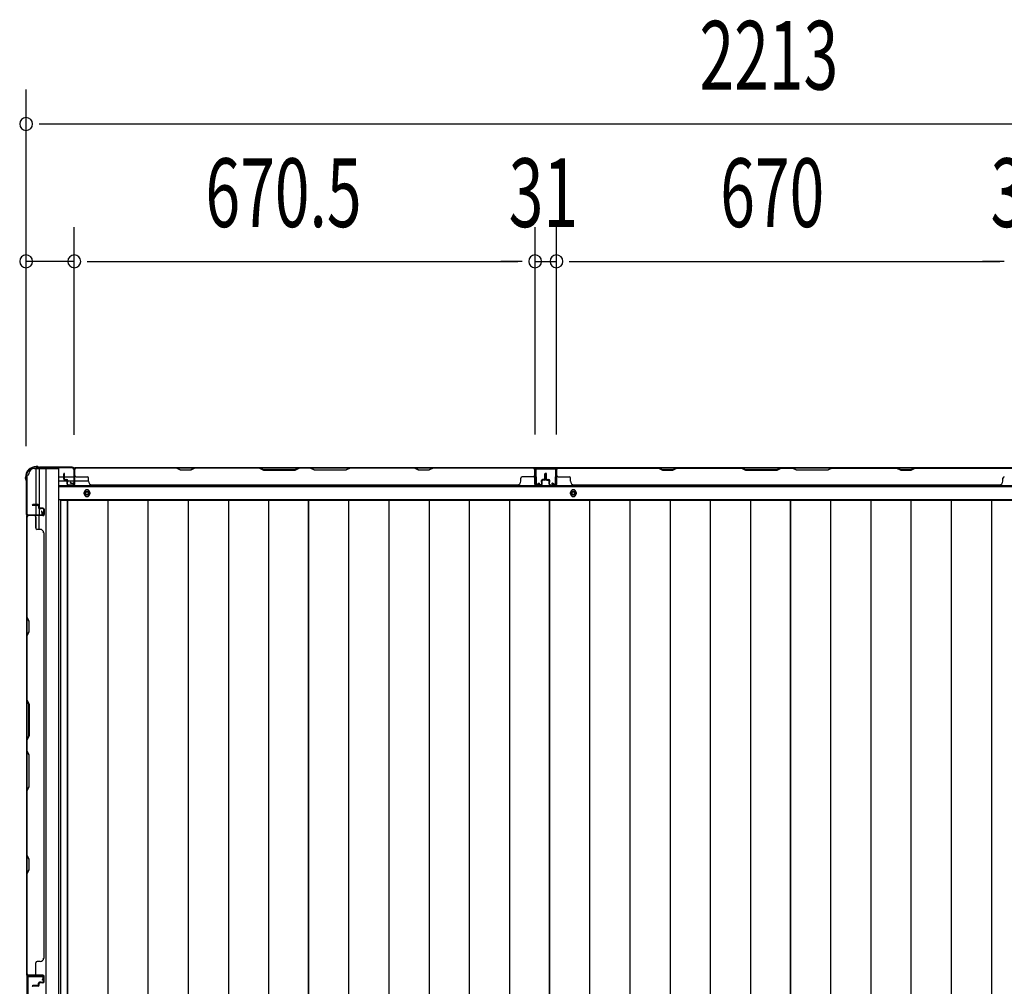
# Model space of a CAD drawing. Extents: x 543 to 20719, y 176 to 14052.
# Drawn here: x 2162 to 3594, y 7921 to 9328 of the extents above; entities that cross this region are included whole.
import ezdxf

# ---------------------------------------------------------------- set-up
doc = ezdxf.new("R2010")
doc.units = 0
doc.header["$LTSCALE"] = 50
doc.header["$MEASUREMENT"] = 0
for name, color, linetype in [('SUNPOU', 4, 'CONTINUOUS'), ('下枠側', 1, 'CONTINUOUS'), ('下枠後', 2, 'CONTINUOUS'), ('壁パネル', 2, 'CONTINUOUS'), ('床押さえ', 1, 'CONTINUOUS'), ('床板', 7, 'CONTINUOUS'), ('柱後', 3, 'CONTINUOUS'), ('間柱', 3, 'CONTINUOUS')]:
    doc.layers.add(name, color=color, linetype=linetype)
doc.styles.add('00', font='ROMANS', dxfattribs={"width": 0.666667, "bigfont": 'BIGFONT'})

msp = doc.modelspace()

# ---------------------------------------------------------------- linework, layer by layer
at = {"layer": 'SUNPOU'}
for p, q in [((2171, 8707.5), (2171, 9226.5)), ((2189.8, 9176.5), (2208.5, 9176.5)), ((2196, 9176.5), (4359, 9176.5)), ((2171, 8707.5), (2171, 9026.5)), ((2241, 8724.1), (2241, 9026.5)), ((2241, 8724.1), (2241, 9026.5)), ((2911.5, 8724.5), (2911.5, 9026.5)), ((2911.5, 8724.5), (2911.5, 9026.5)), ((2942.5, 8724.5), (2942.5, 9026.5)), ((2942.5, 8724.5), (2942.5, 9026.5)), ((2241, 8976.5), (2171, 8976.5)), ((2259.8, 8976.5), (2278.5, 8976.5)), ((2259.8, 8976.5), (2278.5, 8976.5)), ((2266, 8976.5), (2886.5, 8976.5)), ((2266, 8976.5), (2291, 8976.5)), ((2886.5, 8976.5), (2861.5, 8976.5)), ((2892.8, 8976.5), (2874, 8976.5)), ((2892.8, 8976.5), (2874, 8976.5)), ((2911.5, 8976.5), (2942.5, 8976.5)), ((2961.2, 8976.5), (2980, 8976.5)), ((2961.2, 8976.5), (2980, 8976.5)), ((2967.5, 8976.5), (3587.5, 8976.5)), ((2967.5, 8976.5), (2992.5, 8976.5)), ((3587.5, 8976.5), (3562.5, 8976.5)), ((3593.8, 8976.5), (3575, 8976.5)), ((3593.8, 8976.5), (3575, 8976.5))]:
    msp.add_line(p, q, dxfattribs=at)
for centre, start, end in [((2171, 9176.5), 0, 180), ((2171, 9176.5), 180, 0), ((2171, 8976.5), 0, 180), ((2241, 8976.5), 0, 180), ((2241, 8976.5), 0, 180), ((2911.5, 8976.5), 0, 180), ((2911.5, 8976.5), 0, 180), ((2942.5, 8976.5), 0, 180), ((2942.5, 8976.5), 0, 180), ((2171, 8976.5), 180, 0), ((2241, 8976.5), 180, 0), ((2241, 8976.5), 180, 0), ((2911.5, 8976.5), 180, 0), ((2911.5, 8976.5), 180, 0), ((2942.5, 8976.5), 180, 0), ((2942.5, 8976.5), 180, 0)]:
    msp.add_arc(centre, 9.38, start, end, dxfattribs=at)
at = {"layer": '下枠側'}
for p, q in [((2183, 8675.1), (2218, 8675.1)), ((2185, 8675.1), (2185, 8608.6)), ((2190, 8675.1), (2190, 8608.6)), ((2199.5, 8675.1), (2199.5, 6466.1)), ((2218, 8675.1), (2218, 6466.1)), ((2172, 8665.1), (2172, 6476.1)), ((2172, 8665.1), (2173, 8665.1)), ((2190, 8614.6), (2190, 8608.6)), ((2190, 8614.6), (2190, 8608.6)), ((2172, 8607.6), (2172, 8607.1)), ((2185, 8588.3), (2185, 8606.1)), ((2190, 8586.3), (2190, 8606.1))]:
    msp.add_line(p, q, dxfattribs=at)
for centre, radius, start, end in [((2173, 8667.1), 2, 270, 0), ((2183, 8667.1), 8, 90, 180)]:
    msp.add_arc(centre, radius, start, end, dxfattribs=at)
at = {"layer": '下枠後'}
for p, q in [((2240.2, 8676.1), (4314.8, 8676.1)), ((2943, 8676.1), (2911, 8676.1)), ((2943, 8663.1), (2943, 8676.1)), ((2219, 8663.1), (2225.8, 8663.1)), ((2219, 8657.1), (2230.8, 8657.1)), ((2226.8, 8663.1), (2240.2, 8663.1)), ((2231.8, 8657.1), (2240.2, 8657.1)), ((2241, 8663.1), (2241.3, 8663.1)), ((2241, 8657.1), (2241.3, 8657.1)), ((2241.8, 8657.1), (2261.8, 8657.1)), ((2219, 8648.6), (4336, 8648.6)), ((2219, 8630.1), (4336, 8630.1))]:
    msp.add_line(p, q, dxfattribs=at)
at = {"layer": '下枠後', "color": 4}
for centre in [(2259.5, 8639.1), (2967, 8639.1)]:
    msp.add_circle(centre, 3, dxfattribs=at)
at = {"layer": '下枠後'}
for centre in [(2259.5, 8639.1), (2967, 8639.1)]:
    msp.add_circle(centre, 2, dxfattribs=at)
at = {"layer": '壁パネル'}
for p, q in [((2225.8, 8659.4), (2225.8, 8667.4)), ((2225.8, 8659.4), (2225.8, 8667.4)), ((2226.3, 8659.4), (2226.3, 8667.4)), ((2226.3, 8659.4), (2226.3, 8667.4)), ((2226.8, 8659.9), (2226.8, 8667.4)), ((2226.8, 8659.9), (2226.8, 8667.4)), ((2241.3, 8652.4), (2241.3, 8674.4)), ((2241.3, 8671.9), (2241.3, 8674.4)), ((2241.3, 8652.4), (2241.3, 8673.4)), ((2910.8, 8675.9), (2241.8, 8675.9)), ((2241.8, 8652.4), (2241.8, 8675.9)), ((2910.8, 8675.9), (2241.8, 8675.9)), ((2241.8, 8652.4), (2241.8, 8673.4)), ((2243.8, 8675.9), (2389.7, 8675.9)), ((2389.5, 8675.4), (2243.8, 8675.4)), ((2395.5, 8672.4), (2389.5, 8675.4)), ((2389.7, 8675.9), (2395.7, 8672.9)), ((2410.5, 8672.4), (2395.5, 8672.4)), ((2395.7, 8672.9), (2410.3, 8672.9)), ((2410.3, 8672.9), (2416.3, 8675.9)), ((2416.5, 8675.4), (2410.5, 8672.4)), ((2416.3, 8675.9), (2510.4, 8675.9)), ((2510.3, 8675.4), (2416.5, 8675.4)), ((2510.3, 8675.4), (2516.3, 8672.4)), ((2516.4, 8672.9), (2510.4, 8675.9)), ((2516.3, 8672.4), (2562.3, 8672.4)), ((2562.1, 8672.9), (2516.4, 8672.9)), ((2568.1, 8675.9), (2562.1, 8672.9)), ((2562.3, 8672.4), (2568.3, 8675.4)), ((2568.1, 8675.9), (2584.5, 8675.9)), ((2584.3, 8675.4), (2568.3, 8675.4)), ((2590.3, 8672.4), (2584.3, 8675.4)), ((2584.5, 8675.9), (2590.5, 8672.9)), ((2636.3, 8672.4), (2590.3, 8672.4)), ((2590.5, 8672.9), (2636.1, 8672.9)), ((2636.1, 8672.9), (2642.1, 8675.9)), ((2642.3, 8675.4), (2636.3, 8672.4)), ((2642.1, 8675.9), (2736.2, 8675.9)), ((2736, 8675.4), (2642.3, 8675.4)), ((2742, 8672.4), (2736, 8675.4)), ((2736.2, 8675.9), (2742.2, 8672.9)), ((2757, 8672.4), (2742, 8672.4)), ((2742.2, 8672.9), (2756.8, 8672.9)), ((2756.8, 8672.9), (2762.8, 8675.9)), ((2763, 8675.4), (2757, 8672.4)), ((2762.8, 8675.9), (2908.8, 8675.9)), ((2908.8, 8675.4), (2763, 8675.4)), ((2910.8, 8652.4), (2910.8, 8675.9)), ((2910.8, 8652.4), (2910.8, 8675.9)), ((2910.8, 8652.4), (2910.8, 8673.4)), ((2911.3, 8652.4), (2911.3, 8674.4)), ((2911.3, 8668.9), (2911.3, 8674.4)), ((2911.3, 8652.4), (2911.3, 8674.4)), ((2911.3, 8668.9), (2911.3, 8674.4)), ((2911.3, 8652.4), (2911.3, 8673.4)), ((2925.8, 8659.9), (2925.8, 8667.4)), ((2925.8, 8659.9), (2925.8, 8667.4)), ((2926.3, 8659.4), (2926.3, 8667.4)), ((2926.3, 8659.4), (2926.3, 8667.4)), ((2926.8, 8659.4), (2926.8, 8667.4)), ((2926.8, 8659.4), (2926.8, 8667.4)), ((2927, 8659.4), (2927, 8667.4)), ((2927, 8659.4), (2927, 8667.4)), ((2927.5, 8659.4), (2927.5, 8667.4)), ((2927.5, 8659.4), (2927.5, 8667.4)), ((2928, 8659.9), (2928, 8667.4)), ((2928, 8659.9), (2928, 8667.4)), ((2942.5, 8652.4), (2942.5, 8674.4)), ((2942.5, 8671.9), (2942.5, 8674.4)), ((2942.5, 8652.4), (2942.5, 8673.4)), ((3612, 8675.9), (2943, 8675.9)), ((2943, 8652.4), (2943, 8675.9)), ((3612, 8675.9), (2943, 8675.9)), ((2943, 8652.4), (2943, 8673.4)), ((3090.9, 8675.9), (2945, 8675.9)), ((2945, 8675.4), (3090.7, 8675.4)), ((3090.7, 8675.4), (3096.7, 8672.4)), ((3096.9, 8672.9), (3090.9, 8675.9)), ((3096.7, 8672.4), (3111.7, 8672.4)), ((3111.6, 8672.9), (3096.9, 8672.9)), ((3117.6, 8675.9), (3111.6, 8672.9)), ((3111.7, 8672.4), (3117.7, 8675.4)), ((3211.7, 8675.9), (3117.6, 8675.9)), ((3117.7, 8675.4), (3211.5, 8675.4)), ((3211.5, 8675.4), (3217.5, 8672.4)), ((3217.7, 8672.9), (3211.7, 8675.9)), ((3217.5, 8672.4), (3263.5, 8672.4)), ((3263.3, 8672.9), (3217.7, 8672.9)), ((3269.3, 8675.9), (3263.3, 8672.9)), ((3263.5, 8672.4), (3269.5, 8675.4)), ((3285.7, 8675.9), (3269.3, 8675.9)), ((3269.5, 8675.4), (3285.5, 8675.4)), ((3291.5, 8672.4), (3285.5, 8675.4)), ((3285.7, 8675.9), (3291.7, 8672.9)), ((3337.5, 8672.4), (3291.5, 8672.4)), ((3291.7, 8672.9), (3337.3, 8672.9)), ((3337.3, 8672.9), (3343.3, 8675.9)), ((3343.5, 8675.4), (3337.5, 8672.4)), ((3437.4, 8675.9), (3343.3, 8675.9)), ((3343.5, 8675.4), (3437.3, 8675.4)), ((3437.3, 8675.4), (3443.3, 8672.4)), ((3443.4, 8672.9), (3437.4, 8675.9)), ((3443.3, 8672.4), (3458.3, 8672.4)), ((3458.1, 8672.9), (3443.4, 8672.9)), ((3464.1, 8675.9), (3458.1, 8672.9)), ((3458.3, 8672.4), (3464.3, 8675.4)), ((3610, 8675.9), (3464.1, 8675.9)), ((3464.3, 8675.4), (3610, 8675.4)), ((2227.3, 8658.4), (2230.3, 8658.4)), ((2227.3, 8658.4), (2230.3, 8658.4)), ((2227.3, 8657.9), (2229.8, 8657.9)), ((2227.3, 8657.9), (2229.8, 8657.9)), ((2227.8, 8658.9), (2230.3, 8658.9)), ((2227.8, 8658.9), (2230.3, 8658.9)), ((2230.8, 8652.4), (2230.8, 8656.9)), ((2230.8, 8652.4), (2230.8, 8656.9)), ((2231.3, 8652.4), (2231.3, 8657.4)), ((2231.3, 8652.4), (2231.3, 8657.4)), ((2231.3, 8654.9), (2231.8, 8654.9)), ((2231.3, 8654.9), (2231.8, 8654.9)), ((2231.8, 8654.9), (2231.8, 8657.4)), ((2231.8, 8654.9), (2231.8, 8657.4)), ((2243.8, 8662.9), (2259.8, 8662.9)), ((2261.8, 8656.4), (2261.8, 8660.9)), ((2890.8, 8656.4), (2890.8, 8660.9)), ((2908.8, 8662.9), (2892.8, 8662.9)), ((2920.8, 8654.9), (2920.8, 8657.4)), ((2920.8, 8654.9), (2920.8, 8657.4)), ((2921.3, 8654.9), (2920.8, 8654.9)), ((2921.3, 8654.9), (2920.8, 8654.9)), ((2921.3, 8652.4), (2921.3, 8657.4)), ((2921.3, 8652.4), (2921.3, 8657.4)), ((2921.8, 8652.4), (2921.8, 8656.9)), ((2921.8, 8652.4), (2921.8, 8656.9)), ((2924.8, 8658.9), (2922.3, 8658.9)), ((2924.8, 8658.9), (2922.3, 8658.9)), ((2925.3, 8658.4), (2922.3, 8658.4)), ((2925.3, 8658.4), (2922.3, 8658.4)), ((2925.3, 8657.9), (2922.8, 8657.9)), ((2925.3, 8657.9), (2922.8, 8657.9)), ((2928.5, 8658.4), (2931.5, 8658.4)), ((2928.5, 8658.4), (2931.5, 8658.4)), ((2928.5, 8657.9), (2931, 8657.9)), ((2928.5, 8657.9), (2931, 8657.9)), ((2929, 8658.9), (2931.5, 8658.9)), ((2929, 8658.9), (2931.5, 8658.9)), ((2932, 8652.4), (2932, 8656.9)), ((2932, 8652.4), (2932, 8656.9)), ((2932.5, 8652.4), (2932.5, 8657.4)), ((2932.5, 8652.4), (2932.5, 8657.4)), ((2932.5, 8654.9), (2933, 8654.9)), ((2932.5, 8654.9), (2933, 8654.9)), ((2933, 8654.9), (2933, 8657.4)), ((2933, 8654.9), (2933, 8657.4)), ((2945, 8662.9), (2961, 8662.9)), ((2963, 8656.4), (2963, 8660.9)), ((3592, 8656.4), (3592, 8660.9)), ((2232.3, 8651.4), (2240.3, 8651.4)), ((2232.3, 8651.4), (2240.3, 8651.4)), ((2232.3, 8650.9), (2240.3, 8650.9)), ((2232.3, 8650.9), (2240.3, 8650.9)), ((2266.8, 8651.4), (2266.8, 8650.9)), ((2885.8, 8650.9), (2266.8, 8650.9)), ((2885.8, 8651.4), (2885.8, 8650.9)), ((2920.3, 8651.4), (2912.3, 8651.4)), ((2920.3, 8651.4), (2912.3, 8651.4)), ((2920.3, 8651.4), (2912.3, 8651.4)), ((2920.3, 8650.9), (2912.3, 8650.9)), ((2920.3, 8650.9), (2912.3, 8650.9)), ((2920.3, 8650.9), (2912.3, 8650.9)), ((2933.5, 8651.4), (2941.5, 8651.4)), ((2933.5, 8651.4), (2941.5, 8651.4)), ((2933.5, 8650.9), (2941.5, 8650.9)), ((2933.5, 8650.9), (2941.5, 8650.9)), ((3587, 8650.9), (2968, 8650.9)), ((3587, 8651.4), (3587, 8650.9)), ((2188.5, 8622.4), (2180.5, 8622.4)), ((2188.5, 8622.4), (2180.5, 8622.4)), ((2188.5, 8621.9), (2180.5, 8621.9)), ((2188.5, 8621.9), (2180.5, 8621.9)), ((2188, 8621.4), (2180.5, 8621.4)), ((2188, 8621.4), (2180.5, 8621.4)), ((2189, 8620.4), (2189, 8617.9)), ((2189, 8620.4), (2189, 8617.9)), ((2189.5, 8620.9), (2189.5, 8617.9)), ((2189.5, 8620.9), (2189.5, 8617.9)), ((2190, 8620.9), (2190, 8618.4)), ((2190, 8620.9), (2190, 8618.4)), ((2195.5, 8616.9), (2190.5, 8616.9)), ((2195.5, 8616.9), (2190.5, 8616.9)), ((2193, 8616.4), (2190.5, 8616.4)), ((2193, 8616.4), (2190.5, 8616.4)), ((2195.5, 8617.4), (2191, 8617.4)), ((2195.5, 8617.4), (2191, 8617.4)), ((2193, 8616.9), (2193, 8616.4)), ((2193, 8616.9), (2193, 8616.4)), ((2196.5, 8615.9), (2196.5, 8607.9)), ((2196.5, 8615.9), (2196.5, 8607.9)), ((2197, 8615.9), (2197, 8607.9)), ((2197, 8615.9), (2197, 8607.9)), ((2172, 7937.4), (2172, 8606.4)), ((2195.5, 8606.4), (2172, 8606.4)), ((2172, 7937.4), (2172, 8606.4)), ((2172, 8604.4), (2172, 8458.5)), ((2172.5, 8458.7), (2172.5, 8604.4)), ((2195.5, 8606.9), (2173.5, 8606.9)), ((2176, 8606.9), (2173.5, 8606.9)), ((2195.5, 8606.9), (2174.5, 8606.9)), ((2195.5, 8606.4), (2174.5, 8606.4)), ((2185, 8604.4), (2185, 8588.4)), ((2191.5, 8586.4), (2187, 8586.4)), ((2196.5, 8581.4), (2197, 8581.4)), ((2197, 7962.4), (2197, 8581.4)), ((2172, 8458.5), (2175, 8452.5)), ((2175.5, 8452.7), (2172.5, 8458.7)), ((2175, 8452.5), (2175, 8437.9)), ((2175.5, 8437.7), (2175.5, 8452.7)), ((2175, 8437.9), (2172, 8431.9)), ((2172.5, 8431.7), (2175.5, 8437.7)), ((2172, 8431.9), (2172, 8337.7)), ((2172.5, 8337.9), (2172.5, 8431.7)), ((2175, 8331.7), (2172, 8337.7)), ((2172.5, 8337.9), (2175.5, 8331.9)), ((2175, 8286.1), (2175, 8331.7)), ((2175.5, 8331.9), (2175.5, 8285.9)), ((2172, 8280.1), (2175, 8286.1)), ((2172, 8280.1), (2172, 8263.7)), ((2175.5, 8285.9), (2172.5, 8279.9)), ((2172.5, 8263.9), (2172.5, 8279.9)), ((2172, 8263.7), (2175, 8257.7)), ((2175.5, 8257.9), (2172.5, 8263.9)), ((2175, 8257.7), (2175, 8212.1)), ((2175.5, 8211.9), (2175.5, 8257.9)), ((2175, 8212.1), (2172, 8206.1)), ((2172.5, 8205.9), (2175.5, 8211.9)), ((2172, 8206.1), (2172, 8112)), ((2172.5, 8112.2), (2172.5, 8205.9)), ((2172, 8112), (2175, 8106)), ((2175.5, 8106.2), (2172.5, 8112.2)), ((2175, 8106), (2175, 8091.3)), ((2175.5, 8091.2), (2175.5, 8106.2)), ((2175, 8091.3), (2172, 8085.3)), ((2172, 8085.3), (2172, 7939.4)), ((2172.5, 8085.2), (2175.5, 8091.2)), ((2172.5, 7939.4), (2172.5, 8085.2)), ((2185, 7939.4), (2185, 7955.4)), ((2191.5, 7957.4), (2187, 7957.4)), ((2196.5, 7962.4), (2197, 7962.4)), ((2195.5, 7937.4), (2172, 7937.4)), ((2195.5, 7937.4), (2172, 7937.4)), ((2195.5, 7936.9), (2173.5, 7936.9)), ((2179, 7936.9), (2173.5, 7936.9)), ((2195.5, 7936.9), (2173.5, 7936.9)), ((2179, 7936.9), (2173.5, 7936.9)), ((2195.5, 7937.4), (2174.5, 7937.4)), ((2195.5, 7936.9), (2174.5, 7936.9)), ((2196.5, 7927.9), (2196.5, 7935.9)), ((2196.5, 7927.9), (2196.5, 7935.9)), ((2196.5, 7927.9), (2196.5, 7935.9)), ((2197, 7927.9), (2197, 7935.9)), ((2197, 7927.9), (2197, 7935.9)), ((2197, 7927.9), (2197, 7935.9)), ((2188, 7922.4), (2180.5, 7922.4)), ((2188, 7922.4), (2180.5, 7922.4)), ((2188.5, 7921.9), (2180.5, 7921.9)), ((2188.5, 7921.9), (2180.5, 7921.9)), ((2188.5, 7921.4), (2180.5, 7921.4)), ((2188.5, 7921.4), (2180.5, 7921.4)), ((2189, 7923.4), (2189, 7925.9)), ((2189, 7923.4), (2189, 7925.9)), ((2189.5, 7922.9), (2189.5, 7925.9)), ((2189.5, 7922.9), (2189.5, 7925.9)), ((2190, 7922.9), (2190, 7925.4)), ((2190, 7922.9), (2190, 7925.4)), ((2193, 7927.4), (2190.5, 7927.4)), ((2193, 7927.4), (2190.5, 7927.4)), ((2195.5, 7926.9), (2190.5, 7926.9)), ((2195.5, 7926.9), (2190.5, 7926.9)), ((2195.5, 7926.4), (2191, 7926.4)), ((2195.5, 7926.4), (2191, 7926.4)), ((2193, 7926.9), (2193, 7927.4)), ((2193, 7926.9), (2193, 7927.4))]:
    msp.add_line(p, q, dxfattribs=at)
for centre, radius, start, end in [((2226.3, 8667.4), 0.5, 0, 180), ((2226.3, 8667.4), 0.5, 0, 180), ((2243.8, 8673.4), 2.5, 90, 180), ((2242.8, 8674.4), 1.5, 131.8103, 180), ((2243.8, 8673.4), 2, 90, 180), ((2733.4, 8674.8), 0.6, 63.4349, 90), ((2908.8, 8673.4), 2.5, 0, 90), ((2908.8, 8673.4), 2, 0, 90), ((2909.8, 8674.4), 1.5, 0, 48.1897), ((2909.8, 8674.4), 1.5, 0, 48.1897), ((2926.3, 8667.4), 0.5, 0, 180), ((2926.3, 8667.4), 0.5, 0, 180), ((2927.5, 8667.4), 0.5, 0, 180), ((2927.5, 8667.4), 0.5, 0, 180), ((2945, 8673.4), 2.5, 90, 180), ((2944, 8674.4), 1.5, 131.8103, 180), ((2945, 8673.4), 2, 90, 180), ((3120.4, 8674.8), 0.6, 90, 116.5651), ((2227.3, 8659.4), 1.5, 180, 270), ((2227.3, 8659.4), 1.5, 180, 270), ((2227.8, 8659.9), 1.5, 180, 270), ((2227.8, 8659.9), 1.5, 180, 270), ((2227.3, 8659.4), 1, 180, 270), ((2227.3, 8659.4), 1, 180, 270), ((2227.8, 8659.9), 1, 180, 270), ((2227.8, 8659.9), 1, 180, 270), ((2229.8, 8656.9), 1.5, 0, 90), ((2229.8, 8656.9), 1.5, 0, 90), ((2229.8, 8656.9), 1, 0, 90), ((2229.8, 8656.9), 1, 0, 90), ((2230.3, 8657.4), 1.5, 0, 90), ((2230.3, 8657.4), 1.5, 0, 90), ((2230.3, 8657.4), 1, 0, 90), ((2230.3, 8657.4), 1, 0, 90), ((2232.3, 8652.4), 1.5, 180, 270), ((2232.3, 8652.4), 1.5, 180, 270), ((2232.3, 8652.4), 1, 180, 270), ((2232.3, 8652.4), 1, 180, 270), ((2240.3, 8652.4), 1.5, 270, 0), ((2240.3, 8652.4), 1, 270, 0), ((2240.3, 8652.4), 1.5, 270, 0), ((2240.3, 8652.4), 1, 270, 0), ((2243.8, 8664.9), 2, 180, 270), ((2259.8, 8660.9), 2, 0, 90), ((2266.8, 8656.4), 5, 180, 270), ((2885.8, 8656.4), 5, 270, 0), ((2892.8, 8660.9), 2, 90, 180), ((2908.8, 8664.9), 2, 270, 0), ((2908.8, 8664.9), 2, 270, 0), ((2912.3, 8652.4), 1.5, 180, 270), ((2912.3, 8652.4), 1.5, 180, 270), ((2912.3, 8652.4), 1.5, 180, 270), ((2912.3, 8652.4), 1, 180, 270), ((2912.3, 8652.4), 1, 180, 270), ((2912.3, 8652.4), 1, 180, 270), ((2920.3, 8652.4), 1.5, 270, 0), ((2920.3, 8652.4), 1, 270, 0), ((2920.3, 8652.4), 1.5, 270, 0), ((2920.3, 8652.4), 1, 270, 0), ((2922.3, 8657.4), 1.5, 90, 180), ((2922.3, 8657.4), 1.5, 90, 180), ((2922.3, 8657.4), 1, 90, 180), ((2922.8, 8656.9), 1.5, 90, 180), ((2922.3, 8657.4), 1, 90, 180), ((2922.8, 8656.9), 1.5, 90, 180), ((2922.8, 8656.9), 1, 90, 180), ((2922.8, 8656.9), 1, 90, 180), ((2924.8, 8659.9), 1.5, 270, 0), ((2924.8, 8659.9), 1, 270, 0), ((2924.8, 8659.9), 1.5, 270, 0), ((2924.8, 8659.9), 1, 270, 0), ((2925.3, 8659.4), 1.5, 270, 0), ((2925.3, 8659.4), 1, 270, 0), ((2925.3, 8659.4), 1.5, 270, 0), ((2925.3, 8659.4), 1, 270, 0), ((2928.5, 8659.4), 1.5, 180, 270), ((2928.5, 8659.4), 1.5, 180, 270), ((2929, 8659.9), 1.5, 180, 270), ((2929, 8659.9), 1.5, 180, 270), ((2928.5, 8659.4), 1, 180, 270), ((2928.5, 8659.4), 1, 180, 270), ((2929, 8659.9), 1, 180, 270), ((2929, 8659.9), 1, 180, 270), ((2931, 8656.9), 1.5, 0, 90), ((2931, 8656.9), 1.5, 0, 90), ((2931, 8656.9), 1, 0, 90), ((2931, 8656.9), 1, 0, 90), ((2931.5, 8657.4), 1.5, 0, 90), ((2931.5, 8657.4), 1.5, 0, 90), ((2931.5, 8657.4), 1, 0, 90), ((2931.5, 8657.4), 1, 0, 90), ((2933.5, 8652.4), 1.5, 180, 270), ((2933.5, 8652.4), 1.5, 180, 270), ((2933.5, 8652.4), 1, 180, 270), ((2933.5, 8652.4), 1, 180, 270), ((2941.5, 8652.4), 1.5, 270, 0), ((2941.5, 8652.4), 1, 270, 0), ((2941.5, 8652.4), 1.5, 270, 0), ((2941.5, 8652.4), 1, 270, 0), ((2945, 8664.9), 2, 180, 270), ((2961, 8660.9), 2, 0, 90), ((2968, 8656.4), 5, 180, 270), ((3587, 8656.4), 5, 270, 0), ((3594, 8660.9), 2, 90, 180), ((2180.5, 8621.9), 0.5, 90, 270), ((2180.5, 8621.9), 0.5, 90, 270), ((2188, 8620.4), 1.5, 0, 90), ((2188, 8620.4), 1.5, 0, 90), ((2188, 8620.4), 1, 0, 90), ((2188, 8620.4), 1, 0, 90), ((2188.5, 8620.9), 1.5, 0, 90), ((2188.5, 8620.9), 1.5, 0, 90), ((2188.5, 8620.9), 1, 0, 90), ((2188.5, 8620.9), 1, 0, 90), ((2190.5, 8617.9), 1.5, 180, 270), ((2190.5, 8617.9), 1.5, 180, 270), ((2191, 8618.4), 1.5, 180, 270), ((2191, 8618.4), 1.5, 180, 270), ((2190.5, 8617.9), 1, 180, 270), ((2190.5, 8617.9), 1, 180, 270), ((2191, 8618.4), 1, 180, 270), ((2191, 8618.4), 1, 180, 270), ((2195.5, 8615.9), 1.5, 0, 90), ((2195.5, 8615.9), 1.5, 0, 90), ((2195.5, 8615.9), 1, 0, 90), ((2195.5, 8615.9), 1, 0, 90), ((2174.5, 8604.4), 2.5, 90, 180), ((2173.5, 8605.4), 1.5, 90, 138.1897), ((2174.5, 8604.4), 2, 90, 180), ((2183, 8604.4), 2, 0, 90), ((2195.5, 8607.9), 1.5, 270, 0), ((2195.5, 8607.9), 1, 270, 0), ((2195.5, 8607.9), 1.5, 270, 0), ((2195.5, 8607.9), 1, 270, 0), ((2187, 8588.4), 2, 180, 270), ((2191.5, 8581.4), 5, 0, 90), ((2173.1, 8114.8), 0.6, 180, 206.5651), ((2187, 7955.4), 2, 90, 180), ((2191.5, 7962.4), 5, 270, 0), ((2174.5, 7939.4), 2.5, 180, 270), ((2173.5, 7938.4), 1.5, 221.8103, 270), ((2173.5, 7938.4), 1.5, 221.8103, 270), ((2174.5, 7939.4), 2, 180, 270), ((2183, 7939.4), 2, 270, 0), ((2183, 7939.4), 2, 270, 0), ((2195.5, 7935.9), 1.5, 0, 90), ((2195.5, 7935.9), 1.5, 0, 90), ((2195.5, 7935.9), 1.5, 0, 90), ((2195.5, 7935.9), 1, 0, 90), ((2195.5, 7935.9), 1, 0, 90), ((2195.5, 7935.9), 1, 0, 90), ((2180.5, 7921.9), 0.5, 90, 270), ((2180.5, 7921.9), 0.5, 90, 270), ((2188, 7923.4), 1.5, 270, 0), ((2188, 7923.4), 1, 270, 0), ((2188, 7923.4), 1.5, 270, 0), ((2188, 7923.4), 1, 270, 0), ((2188.5, 7922.9), 1.5, 270, 0), ((2188.5, 7922.9), 1, 270, 0), ((2188.5, 7922.9), 1.5, 270, 0), ((2188.5, 7922.9), 1, 270, 0), ((2190.5, 7925.9), 1.5, 90, 180), ((2190.5, 7925.9), 1.5, 90, 180), ((2190.5, 7925.9), 1, 90, 180), ((2191, 7925.4), 1.5, 90, 180), ((2190.5, 7925.9), 1, 90, 180), ((2191, 7925.4), 1.5, 90, 180), ((2191, 7925.4), 1, 90, 180), ((2191, 7925.4), 1, 90, 180), ((2195.5, 7927.9), 1.5, 270, 0), ((2195.5, 7927.9), 1, 270, 0), ((2195.5, 7927.9), 1.5, 270, 0), ((2195.5, 7927.9), 1, 270, 0)]:
    msp.add_arc(centre, radius, start, end, dxfattribs=at)
at = {"layer": '床押さえ'}
for p, q in [((2219, 8650.1), (4336, 8650.1)), ((2255.5, 8638.1), (2255.5, 8640.1)), ((2263.5, 8640.1), (2263.5, 8638.1)), ((2963, 8638.1), (2963, 8640.1)), ((2971, 8640.1), (2971, 8638.1))]:
    msp.add_line(p, q, dxfattribs=at)
for centre, start, end in [((2259.5, 8640.1), 0, 180), ((2259.5, 8638.1), 180, 0), ((2967, 8640.1), 0, 180), ((2967, 8638.1), 180, 0)]:
    msp.add_arc(centre, 4, start, end, dxfattribs=at)
at = {"layer": '床板'}
for p, q in [((2220.8, 8628.9), (2581.8, 8628.9)), ((2220.8, 8628.9), (2220.8, 6593.9)), ((2231.2, 8628.9), (2231.2, 6593.9)), ((2231.2, 8628.9), (2581.8, 8628.9)), ((2231.2, 6593.9), (2231.2, 8628.9)), ((2289.7, 8628.9), (2289.7, 6593.9)), ((2348.2, 8628.9), (2348.2, 6593.9)), ((2406.7, 8628.9), (2406.7, 6593.9)), ((2465.2, 8628.9), (2465.2, 6593.9)), ((2523.7, 8628.9), (2523.7, 6593.9)), ((2581.8, 8628.9), (2581.8, 6593.9)), ((2581.8, 8628.9), (2932.3, 8628.9)), ((2581.8, 6593.9), (2581.8, 8628.9)), ((2640.2, 8628.9), (2640.2, 6593.9)), ((2698.7, 8628.9), (2698.7, 6593.9)), ((2757.2, 8628.9), (2757.2, 6593.9)), ((2815.7, 8628.9), (2815.7, 6593.9)), ((2874.2, 8628.9), (2874.2, 6593.9)), ((2932.3, 8628.9), (3282.8, 8628.9)), ((2932.3, 6593.9), (2932.3, 8628.9)), ((2932.3, 8628.9), (2932.3, 6593.9)), ((2990.7, 8628.9), (2990.7, 6593.9)), ((3049.2, 8628.9), (3049.2, 6593.9)), ((3107.7, 8628.9), (3107.7, 6593.9)), ((3166.2, 8628.9), (3166.2, 6593.9)), ((3224.7, 8628.9), (3224.7, 6593.9)), ((3282.8, 8628.9), (3633.3, 8628.9)), ((3282.8, 6593.9), (3282.8, 8628.9)), ((3282.8, 8628.9), (3282.8, 6593.9)), ((3341.2, 8628.9), (3341.2, 6593.9)), ((3399.7, 8628.9), (3399.7, 6593.9)), ((3458.2, 8628.9), (3458.2, 6593.9)), ((3516.7, 8628.9), (3516.7, 6593.9)), ((3575.2, 8628.9), (3575.2, 6593.9))]:
    msp.add_line(p, q, dxfattribs=at)
at = {"layer": '柱後'}
for p, q in [((2187.3, 8677.9), (2185.8, 8677.9)), ((2185.8, 8677.1), (2187.3, 8677.1)), ((2188.2, 8676.9), (2189.2, 8676.4)), ((2188.6, 8677.6), (2189.6, 8677.1)), ((2238.2, 8676.9), (2190.5, 8676.9)), ((2238.2, 8676.1), (2190.5, 8676.1)), ((2240.2, 8674.1), (2240.2, 8654.7)), ((2241, 8674.1), (2241, 8654.7)), ((2170, 8660.6), (2170, 8662.1)), ((2170.3, 8659.3), (2170.8, 8658.3)), ((2170.8, 8662.1), (2170.8, 8660.6)), ((2171, 8659.7), (2171.5, 8658.7)), ((2171, 8657.5), (2171, 8609.7)), ((2171.8, 8657.5), (2171.8, 8609.7)), ((2235.3, 8653.9), (2238.7, 8653)), ((2235.5, 8654.7), (2238.9, 8653.8)), ((2193.2, 8612.4), (2194.2, 8609)), ((2194, 8612.6), (2194.9, 8609.2)), ((2173.8, 8607.7), (2193.2, 8607.7)), ((2173.8, 8606.9), (2193.2, 8606.9))]:
    msp.add_line(p, q, dxfattribs=at)
for centre, radius, start, end in [((2185.8, 8662.1), 15.8, 90, 180), ((2185.8, 8662.1), 15, 90, 180), ((2187.3, 8675.1), 2.8, 63.4349, 90), ((2187.3, 8675.1), 2, 63.4349, 90), ((2190.5, 8678.9), 2.8, 243.4349, 270), ((2190.5, 8678.9), 2, 243.4349, 270), ((2238.2, 8674.1), 2.8, 0, 90), ((2238.2, 8674.1), 2, 0, 90), ((2172.8, 8660.6), 2.8, 180, 206.5651), ((2172.8, 8660.6), 2, 180, 206.5651), ((2169, 8657.5), 2, 0, 26.5651), ((2169, 8657.5), 2.8, 0, 26.5651), ((2235.4, 8654.3), 0.4, 74.5154, 254.5154), ((2239.2, 8654.7), 1.8, 254.5154, 0), ((2239.2, 8654.7), 1, 254.5154, 0), ((2173.8, 8609.7), 2.8, 180, 270), ((2173.8, 8609.7), 2, 180, 270), ((2193.6, 8612.5), 0.4, 15.4846, 195.4846), ((2193.2, 8608.7), 1.8, 270, 15.4846), ((2193.2, 8608.7), 1, 270, 15.4846)]:
    msp.add_arc(centre, radius, start, end, dxfattribs=at)
at = {"layer": '間柱'}
for p, q in [((2912, 8653.1), (2911.5, 8673.1)), ((2912.5, 8673.1), (2913, 8653.1)), ((2913.5, 8675.1), (2940.5, 8675.1)), ((2940.5, 8674.1), (2913.5, 8674.1)), ((2941, 8653.1), (2941.5, 8673.1)), ((2942.5, 8673.1), (2942, 8653.1)), ((2914.5, 8652.3), (2917.5, 8654)), ((2918, 8653.1), (2914.9, 8651.4)), ((2917.5, 8654), (2918, 8653.1)), ((2936, 8653.1), (2936.5, 8654)), ((2939.1, 8651.4), (2936, 8653.1)), ((2936.5, 8654), (2939.5, 8652.3)), ((2195, 7936.2), (2175, 7936.6)), ((2175, 7935.6), (2195, 7935.2)), ((2173, 7934.6), (2173, 7907.7)), ((2174, 7907.7), (2174, 7934.6)), ((2195.9, 7933.7), (2194.1, 7930.6)), ((2194.1, 7930.6), (2195, 7930.1)), ((2195, 7930.1), (2196.7, 7933.2))]:
    msp.add_line(p, q, dxfattribs=at)
for centre, radius, start, end in [((2913.5, 8673.1), 2, 90, 181.1935), ((2913.5, 8673.1), 1, 90, 181.1935), ((2940.5, 8673.1), 2, 358.8065, 90), ((2940.5, 8673.1), 1, 358.8065, 90), ((2914, 8653.1), 2, 181.1935, 299.6631), ((2914, 8653.1), 1, 181.1935, 299.6631), ((2940, 8653.1), 2, 240.3369, 358.8065), ((2940, 8653.1), 1, 240.3369, 358.8065), ((2175, 7934.6), 2, 88.8065, 180), ((2175, 7934.6), 1, 88.8065, 180), ((2195, 7934.2), 2, 330.3369, 88.8065), ((2195, 7934.2), 1, 330.3369, 88.8065)]:
    msp.add_arc(centre, radius, start, end, dxfattribs=at)

# ---------------------------------------------------------------- texts
at = {"layer": 'SUNPOU', "style": '00', "width": 0.666667}
for s, p in [('2213', (3150.5, 9226.5)), ('670.5', (2431.8, 9026.5)), ('31', (2873, 9026.5)), ('670', (3180.7, 9026.5)), ('31', (3574, 9026.5))]:
    msp.add_text(s, height=100, dxfattribs=at).set_placement(p)

doc.saveas('drawing.dxf')
